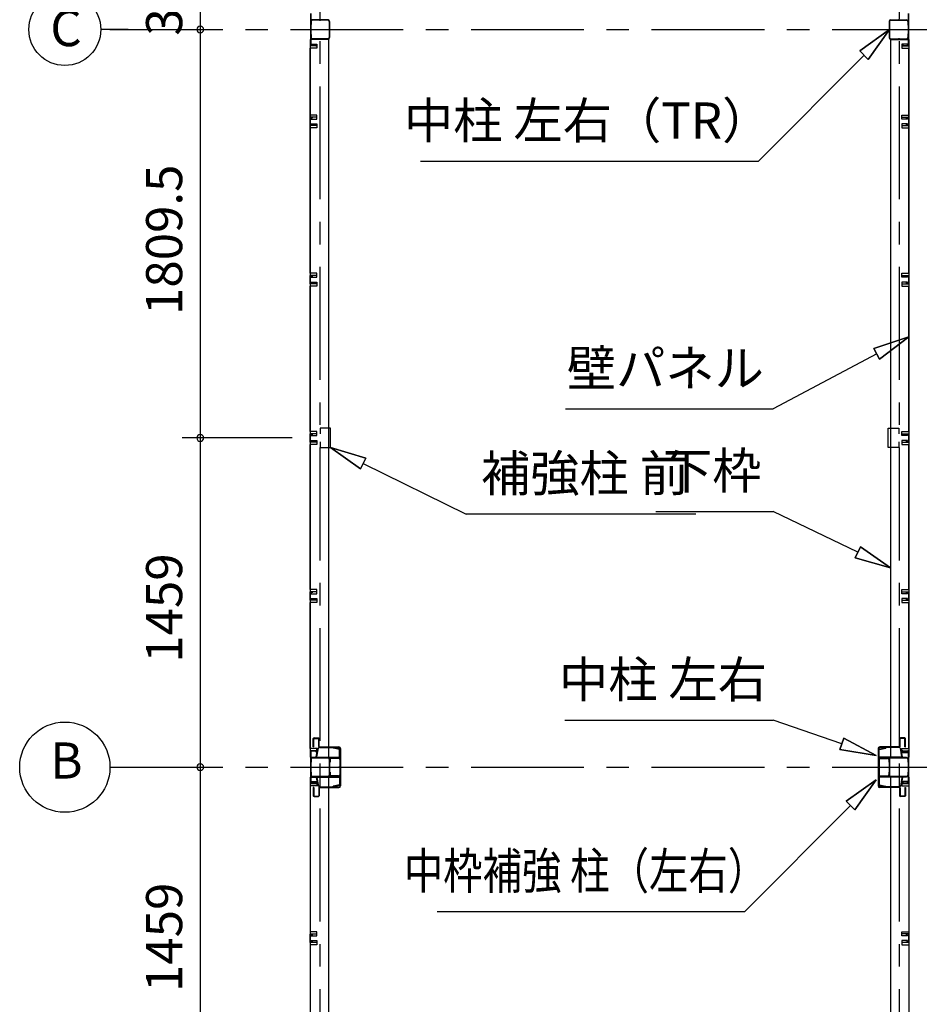
# Model space of a CAD drawing. Extents: x 868 to 32764, y 310 to 22484.
# Drawn here: x 8969 to 12956, y 3831 to 8194 of the extents above; entities that cross this region are included whole.
import ezdxf
from ezdxf.enums import TextEntityAlignment as Align

# ---------------------------------------------------------------- set-up
doc = ezdxf.new("R2010")
doc.units = 0
doc.header["$LTSCALE"] = 80
doc.linetypes.add('CENTER1', pattern=[10, 6.25, -1.25, 1.25, -1.25])
doc.linetypes.add('HIDE-S', pattern=[1, 0.5, -0.5])
doc.layers.get('0').update_dxf_attribs({"linetype": 'CONTINUOUS'})
for name, color, linetype in [('0-5', 7, 'CONTINUOUS'), ('2-0', 7, 'CONTINUOUS'), ('SUNPOU', 4, 'CONTINUOUS'), ('TR', 3, 'CONTINUOUS'), ('左右補強A', 3, 'CONTINUOUS'), ('左右補強B', 3, 'CONTINUOUS'), ('左右補強C', 3, 'CONTINUOUS'), ('柱', 1, 'CONTINUOUS')]:
    doc.layers.add(name, color=color, linetype=linetype)
doc.styles.get("Standard").update_dxf_attribs({"font": 'txt', "bigfont": 'BIGFONT'})

msp = doc.modelspace()

# ---------------------------------------------------------------- linework, layer by layer
at = {"color": 4, "linetype": 'CONTINUOUS'}
msp.add_line((9769.3, 8469.6), (9769.3, 8150.6), dxfattribs=at)
at = {"color": 0}
for p, q in [((10257.7, 4952.6), (10257.7, 4811.6)), ((10258.7, 4952.6), (10258.7, 4811.6)), ((10281.7, 4954.6), (10259.7, 4954.6)), ((10281.7, 4953.6), (10259.7, 4953.6)), ((10282.7, 4948.6), (10282.7, 4952.6)), ((10282.7, 4948.6), (10283.7, 4948.6)), ((10283.7, 4948.6), (10283.7, 4952.6)), ((12881.2, 4948.6), (12881.2, 4952.6)), ((12882.2, 4948.6), (12881.2, 4948.6)), ((12882.2, 4948.6), (12882.2, 4952.6)), ((12883.2, 4954.6), (12905.2, 4954.6)), ((12883.2, 4953.6), (12905.2, 4953.6)), ((12906.2, 4952.6), (12906.2, 4811.6)), ((12907.2, 4952.6), (12907.2, 4811.6)), ((10258.7, 4918), (10258.7, 4904.6)), ((10258.7, 4904.6), (10260.3, 4904.6)), ((10260.3, 4918), (10260.3, 4904.6)), ((10265.3, 4924.6), (10336.1, 4924.6)), ((10265.3, 4923), (10336.1, 4923)), ((10341.1, 4918), (10341.1, 4846.2)), ((10342.7, 4918), (10342.7, 4846.2)), ((12822.2, 4918), (12822.2, 4846.2)), ((12823.8, 4918), (12823.8, 4846.2)), ((12899.6, 4924.6), (12828.8, 4924.6)), ((12899.6, 4923), (12828.8, 4923)), ((12904.6, 4918), (12904.6, 4904.6)), ((12906.2, 4904.6), (12904.6, 4904.6)), ((12906.2, 4918), (12906.2, 4904.6)), ((10258.7, 4859.6), (10260.3, 4859.6)), ((10260.3, 4859.6), (10260.3, 4846.2)), ((12906.2, 4859.6), (12904.6, 4859.6)), ((12904.6, 4859.6), (12904.6, 4846.2)), ((10259.7, 4810.6), (10281.7, 4810.6)), ((10259.7, 4809.6), (10281.7, 4809.6)), ((10265.3, 4841.2), (10336.1, 4841.2)), ((10265.3, 4839.6), (10336.1, 4839.6)), ((10282.7, 4811.6), (10282.7, 4815.6)), ((10282.7, 4815.6), (10283.7, 4815.6)), ((10283.7, 4811.6), (10283.7, 4815.6)), ((12899.6, 4841.2), (12828.8, 4841.2)), ((12899.6, 4839.6), (12828.8, 4839.6)), ((12881.2, 4811.6), (12881.2, 4815.6)), ((12882.2, 4815.6), (12881.2, 4815.6)), ((12882.2, 4811.6), (12882.2, 4815.6)), ((12905.2, 4810.6), (12883.2, 4810.6)), ((12905.2, 4809.6), (12883.2, 4809.6))]:
    msp.add_line(p, q, dxfattribs=at)
at = {"color": 0, "linetype": 'BYBLOCK'}
for centre, start, end in [((9769.3, 8150.6), 90, 270), ((9769.3, 8150.6), 270, 90), ((9769.3, 6340.8), 90, 270), ((9769.3, 6340.8), 90, 270), ((9769.3, 6340.8), 270, 90), ((9769.3, 6340.8), 270, 90), ((9769.3, 4882.1), 90, 270), ((9769.3, 4882.1), 90, 270), ((9769.3, 4882.1), 270, 90), ((9769.3, 4882.1), 270, 90)]:
    msp.add_arc(centre, 15, start, end, dxfattribs=at)
at = {"color": 0}
for centre, radius, start, end in [((10259.7, 4952.6), 2, 90, 180), ((10259.7, 4952.6), 1, 90, 180), ((10281.7, 4952.6), 2, 0, 90), ((10281.7, 4952.6), 1, 0, 90), ((12883.2, 4952.6), 2, 90, 180), ((12883.2, 4952.6), 1, 90, 180), ((12905.2, 4952.6), 2, 0, 90), ((12905.2, 4952.6), 1, 0, 90), ((10265.3, 4918), 6.6, 90, 180), ((10265.3, 4918), 5, 90, 180), ((10336.1, 4918), 6.6, 0, 90), ((10336.1, 4918), 5, 0, 90), ((12828.8, 4918), 6.6, 90, 180), ((12828.8, 4918), 5, 90, 180), ((12899.6, 4918), 6.6, 0, 90), ((12899.6, 4918), 5, 0, 90), ((10265.3, 4846.2), 6.6, 180, 270), ((10265.3, 4846.2), 5, 180, 270), ((10336.1, 4846.2), 6.6, 270, 0), ((10336.1, 4846.2), 5, 270, 0), ((12828.8, 4846.2), 6.6, 180, 270), ((12828.8, 4846.2), 5, 180, 270), ((12899.6, 4846.2), 6.6, 270, 0), ((12899.6, 4846.2), 5, 270, 0), ((10259.7, 4811.6), 2, 180, 270), ((10259.7, 4811.6), 1, 180, 270), ((10281.7, 4811.6), 2, 270, 0), ((10281.7, 4811.6), 1, 270, 0), ((12883.2, 4811.6), 2, 180, 270), ((12883.2, 4811.6), 1, 180, 270), ((12905.2, 4811.6), 2, 270, 0), ((12905.2, 4811.6), 1, 270, 0)]:
    msp.add_arc(centre, radius, start, end, dxfattribs=at)
at = {"layer": '0-5', "color": 4, "linetype": 'CONTINUOUS'}
msp.add_circle((9169.3, 4882.1), 200, dxfattribs=at)
at = {"layer": '2-0', "color": 6, "linetype": 'CENTER1'}
for p, q in [((10298.7, 15898.6), (10298.7, 1738.3)), ((12866.2, 15898.6), (12866.2, 1738.3)), ((9449.3, 8150.6), (9328.8, 8150.6)), ((9369.3, 8150.6), (13758.7, 8150.6)), ((9369.3, 4882.1), (13758.7, 4882.1))]:
    msp.add_line(p, q, dxfattribs=at)
at = {"layer": '2-0', "color": 6, "linetype": 'CONTINUOUS'}
for p, q in [((12692, 8056), (12823.7, 8150.6)), ((12823.7, 8150.6), (12692, 8056)), ((12692, 8056), (12823.7, 8150.6)), ((12823.7, 8150.6), (12729.8, 8018.3)), ((12729.8, 8018.3), (12823.7, 8150.6)), ((12729.8, 8018.3), (12823.7, 8150.6)), ((12710.9, 8037.1), (12243, 7566.7)), ((12692, 8056), (12729.8, 8018.3)), ((12729.8, 8018.3), (12692, 8056)), ((10745.8, 7566.7), (12243, 7566.7)), ((12754.9, 6736.8), (12908.7, 6788.2)), ((12908.7, 6788.2), (12754.9, 6736.8)), ((12754.9, 6736.8), (12908.7, 6788.2)), ((12908.7, 6788.2), (12779.9, 6689.7)), ((12779.9, 6689.7), (12908.7, 6788.2)), ((12779.9, 6689.7), (12908.7, 6788.2)), ((12754.9, 6736.8), (12779.9, 6689.7)), ((12779.9, 6689.7), (12754.9, 6736.8)), ((12767.4, 6713.2), (12307.7, 6469.3)), ((11387.7, 6469.3), (12307.7, 6469.3)), ((10502.6, 6251.8), (10347.3, 6298.6)), ((10347.3, 6298.6), (10479, 6204)), ((10479, 6204), (10347.3, 6298.6)), ((10347.3, 6298.6), (10502.6, 6251.8)), ((10502.6, 6251.8), (10347.3, 6298.6)), ((10479, 6204), (10347.3, 6298.6)), ((10502.6, 6251.8), (10479, 6204)), ((10479, 6204), (10502.6, 6251.8)), ((10490.8, 6227.9), (10947.2, 6003.2)), ((11965.2, 6003.2), (10947.2, 6003.2)), ((11787.7, 6015.2), (12307.7, 6015.2)), ((12683.6, 5834.3), (12307.7, 6015.2)), ((12695.1, 5858.3), (12672, 5810.3)), ((12672, 5810.3), (12695.1, 5858.3)), ((12695.1, 5858.3), (12827.7, 5764.9)), ((12827.7, 5764.9), (12695.1, 5858.3)), ((12695.1, 5858.3), (12827.7, 5764.9)), ((12827.7, 5764.9), (12672, 5810.3)), ((12672, 5810.3), (12827.7, 5764.9)), ((12672, 5810.3), (12827.7, 5764.9)), ((11384.7, 5089.8), (12307.7, 5089.8)), ((12612.4, 4986.1), (12307.7, 5089.8)), ((12621, 5011.4), (12603.8, 4960.9)), ((12603.8, 4960.9), (12621, 5011.4)), ((12621, 5011.4), (12763.9, 4934.6)), ((12763.9, 4934.6), (12621, 5011.4)), ((12621, 5011.4), (12763.9, 4934.6)), ((12763.9, 4934.6), (12603.8, 4960.9)), ((12603.8, 4960.9), (12763.9, 4934.6)), ((12603.8, 4960.9), (12763.9, 4934.6)), ((12632.1, 4731.3), (12763.9, 4825.9)), ((12763.9, 4825.9), (12632.1, 4731.3)), ((12632.1, 4731.3), (12763.9, 4825.9)), ((12763.9, 4825.9), (12669.9, 4693.7)), ((12669.9, 4693.7), (12763.9, 4825.9)), ((12669.9, 4693.7), (12763.9, 4825.9)), ((12651, 4712.5), (12183.1, 4242.1)), ((12632.1, 4731.3), (12669.9, 4693.7)), ((12669.9, 4693.7), (12632.1, 4731.3)), ((10818.8, 4242.1), (12183.1, 4242.1))]:
    msp.add_line(p, q, dxfattribs=at)
at = {"layer": '2-0', "color": 3, "linetype": 'CONTINUOUS'}
for p, q in [((10256.3, 8106.6), (10256.3, 4926.1)), ((10256.3, 8106.6), (10256.3, 4926.1)), ((10261.3, 8081), (10261.3, 8086)), ((10261.3, 8086), (10286.2, 8086)), ((10286.2, 8086), (10286.2, 8068)), ((10337.3, 8106.6), (10337.3, 4926.1)), ((12827.7, 8106.6), (12827.7, 4926.1)), ((12903.7, 8086), (12878.7, 8086)), ((12878.7, 8086), (12878.7, 8068)), ((12903.7, 8081), (12903.7, 8086)), ((12908.7, 8106.6), (12908.7, 4926.1)), ((10286.2, 8068), (10256.3, 8068)), ((10256.3, 7070.7), (10256.3, 8068)), ((12878.7, 8068), (12908.7, 8068)), ((12908.7, 7070.7), (12908.7, 8068)), ((10286.2, 7771.7), (10256.3, 7771.7)), ((10286.2, 7753.7), (10286.2, 7771.7)), ((12878.7, 7753.7), (12878.7, 7771.7)), ((12878.7, 7771.7), (12908.7, 7771.7)), ((10256.3, 7724.6), (10256.3, 7761.6)), ((10286.2, 7761.6), (10256.3, 7761.6)), ((10286.2, 7724.6), (10256.3, 7724.6)), ((10268.3, 7758.7), (10261.3, 7758.7)), ((10261.3, 7758.7), (10261.3, 7753.7)), ((10261.3, 7753.7), (10286.2, 7753.7)), ((10261.3, 7732.5), (10286.2, 7732.5)), ((10261.3, 7727.5), (10261.3, 7732.5)), ((10268.3, 7727.5), (10261.3, 7727.5)), ((10286.2, 7755.6), (10286.2, 7761.6)), ((10286.2, 7732.5), (10286.2, 7714.5)), ((10286.2, 7730.6), (10286.2, 7724.6)), ((12878.7, 7755.6), (12878.7, 7761.6)), ((12878.7, 7761.6), (12908.7, 7761.6)), ((12903.7, 7753.7), (12878.7, 7753.7)), ((12878.7, 7732.5), (12878.7, 7714.5)), ((12903.7, 7732.5), (12878.7, 7732.5)), ((12878.7, 7730.6), (12878.7, 7724.6)), ((12878.7, 7724.6), (12908.7, 7724.6)), ((12896.7, 7758.7), (12903.7, 7758.7)), ((12896.7, 7727.5), (12903.7, 7727.5)), ((12903.7, 7758.7), (12903.7, 7753.7)), ((12903.7, 7727.5), (12903.7, 7732.5)), ((12908.7, 7724.6), (12908.7, 7761.6)), ((10286.2, 7714.5), (10256.3, 7714.5)), ((12878.7, 7714.5), (12908.7, 7714.5)), ((10286.2, 7070.7), (10256.3, 7070.7)), ((10286.2, 7052.7), (10286.2, 7070.7)), ((12878.7, 7052.7), (12878.7, 7070.7)), ((12878.7, 7070.7), (12908.7, 7070.7)), ((10256.3, 7023.6), (10256.3, 7060.6)), ((10286.2, 7060.6), (10256.3, 7060.6)), ((10268.3, 7057.7), (10261.3, 7057.7)), ((10261.3, 7057.7), (10261.3, 7052.7)), ((10261.3, 7052.7), (10286.2, 7052.7)), ((10261.3, 7031.5), (10286.2, 7031.5)), ((10261.3, 7026.5), (10261.3, 7031.5)), ((10268.3, 7026.5), (10261.3, 7026.5)), ((10286.2, 7054.6), (10286.2, 7060.6)), ((10286.2, 7031.5), (10286.2, 7013.5)), ((10286.2, 7029.6), (10286.2, 7023.6)), ((12878.7, 7054.6), (12878.7, 7060.6)), ((12878.7, 7060.6), (12908.7, 7060.6)), ((12903.7, 7052.7), (12878.7, 7052.7)), ((12878.7, 7031.5), (12878.7, 7013.5)), ((12903.7, 7031.5), (12878.7, 7031.5)), ((12878.7, 7029.6), (12878.7, 7023.6)), ((12896.7, 7057.7), (12903.7, 7057.7)), ((12896.7, 7026.5), (12903.7, 7026.5)), ((12903.7, 7057.7), (12903.7, 7052.7)), ((12903.7, 7026.5), (12903.7, 7031.5)), ((12908.7, 7023.6), (12908.7, 7060.6)), ((10286.2, 7023.6), (10256.3, 7023.6)), ((10286.2, 7013.5), (10256.3, 7013.5)), ((10256.3, 6369.4), (10256.3, 7013.5)), ((12878.7, 7023.6), (12908.7, 7023.6)), ((12878.7, 7013.5), (12908.7, 7013.5)), ((12908.7, 6369.4), (12908.7, 7013.5)), ((10286.2, 6369.4), (10256.3, 6369.4)), ((10286.2, 6351.4), (10286.2, 6369.4)), ((10347.3, 6383.6), (10300.3, 6383.6)), ((10300.3, 6383.6), (10300.3, 6358.6)), ((10347.3, 6298.6), (10347.3, 6383.6)), ((12817.7, 6383.6), (12864.7, 6383.6)), ((12817.7, 6298.6), (12817.7, 6383.6)), ((12864.7, 6383.6), (12864.7, 6358.6)), ((12878.7, 6369.4), (12908.7, 6369.4)), ((12878.7, 6351.4), (12878.7, 6369.4)), ((10256.3, 6322.3), (10256.3, 6359.4)), ((10286.2, 6359.4), (10256.3, 6359.4)), ((10261.3, 6356.4), (10261.3, 6351.4)), ((10268.3, 6356.4), (10261.3, 6356.4)), ((10261.3, 6351.4), (10286.2, 6351.4)), ((10261.3, 6325.3), (10261.3, 6330.2)), ((10261.3, 6330.2), (10286.2, 6330.2)), ((10286.2, 6353.3), (10286.2, 6359.3)), ((10286.2, 6330.2), (10286.2, 6312.2)), ((10286.2, 6328.3), (10286.2, 6322.3)), ((12878.7, 6359.4), (12908.7, 6359.4)), ((12878.7, 6353.3), (12878.7, 6359.3)), ((12903.7, 6351.4), (12878.7, 6351.4)), ((12903.7, 6330.2), (12878.7, 6330.2)), ((12878.7, 6330.2), (12878.7, 6312.2)), ((12878.7, 6328.3), (12878.7, 6322.3)), ((12896.7, 6356.4), (12903.7, 6356.4)), ((12903.7, 6356.4), (12903.7, 6351.4)), ((12903.7, 6325.3), (12903.7, 6330.2)), ((12908.7, 6322.3), (12908.7, 6359.4)), ((10286.2, 6322.3), (10256.3, 6322.3)), ((10286.2, 6312.2), (10256.3, 6312.2)), ((10256.3, 5668.7), (10256.3, 6312.2)), ((10268.3, 6325.3), (10261.3, 6325.3)), ((10300.3, 6323.6), (10300.3, 6298.6)), ((10300.3, 6298.6), (10347.3, 6298.6)), ((12864.7, 6298.6), (12817.7, 6298.6)), ((12864.7, 6323.6), (12864.7, 6298.6)), ((12878.7, 6322.3), (12908.7, 6322.3)), ((12878.7, 6312.2), (12908.7, 6312.2)), ((12896.7, 6325.3), (12903.7, 6325.3)), ((12908.7, 5668.7), (12908.7, 6312.2)), ((10286.2, 5668.7), (10256.3, 5668.7)), ((10256.3, 5621.6), (10256.3, 5658.6)), ((10286.2, 5658.6), (10256.3, 5658.6)), ((10268.3, 5655.7), (10261.3, 5655.7)), ((10261.3, 5655.7), (10261.3, 5650.7)), ((10261.3, 5650.7), (10286.2, 5650.7)), ((10261.3, 5629.5), (10286.2, 5629.5)), ((10261.3, 5624.5), (10261.3, 5629.5)), ((10286.2, 5650.7), (10286.2, 5668.7)), ((10286.2, 5652.6), (10286.2, 5658.6)), ((10286.2, 5629.5), (10286.2, 5611.5)), ((12878.7, 5650.7), (12878.7, 5668.7)), ((12878.7, 5668.7), (12908.7, 5668.7)), ((12878.7, 5652.6), (12878.7, 5658.6)), ((12878.7, 5658.6), (12908.7, 5658.6)), ((12903.7, 5650.7), (12878.7, 5650.7)), ((12878.7, 5629.5), (12878.7, 5611.5)), ((12903.7, 5629.5), (12878.7, 5629.5)), ((12896.7, 5655.7), (12903.7, 5655.7)), ((12903.7, 5655.7), (12903.7, 5650.7)), ((12903.7, 5624.5), (12903.7, 5629.5)), ((12908.7, 5621.6), (12908.7, 5658.6)), ((10286.2, 5621.6), (10256.3, 5621.6)), ((10286.2, 5611.5), (10256.3, 5611.5)), ((10256.3, 4964.2), (10256.3, 5611.5)), ((10268.3, 5624.5), (10261.3, 5624.5)), ((10286.2, 5627.6), (10286.2, 5621.6)), ((12878.7, 5627.6), (12878.7, 5621.6)), ((12878.7, 5621.6), (12908.7, 5621.6)), ((12878.7, 5611.5), (12908.7, 5611.5)), ((12896.7, 5624.5), (12903.7, 5624.5)), ((12908.7, 4964.2), (12908.7, 5611.5)), ((10286.2, 4964.2), (10256.3, 4964.2)), ((10286.2, 4946.2), (10286.2, 4964.2)), ((10286.2, 4954.6), (10286.2, 4948.6)), ((12878.7, 4964.2), (12908.7, 4964.2)), ((12878.7, 4946.2), (12878.7, 4964.2)), ((12903.7, 4946.2), (12878.7, 4946.2)), ((12896.7, 4951.2), (12903.7, 4951.2)), ((12903.7, 4951.2), (12903.7, 4946.2)), ((10256.3, 4838.1), (10256.3, 2008.1)), ((10286.2, 4800), (10256.3, 4800)), ((10256.3, 4800), (10256.3, 4152.7)), ((10261.3, 4813), (10261.3, 4818)), ((10261.3, 4818), (10286.2, 4818)), ((10268.3, 4813), (10261.3, 4813)), ((10286.2, 4818), (10286.2, 4800)), ((10286.2, 4809.6), (10286.2, 4815.6)), ((10337.3, 4838.1), (10337.3, 2008.1)), ((12827.7, 4838.1), (12827.7, 2008.1)), ((12903.7, 4818), (12878.7, 4818)), ((12878.7, 4818), (12878.7, 4800)), ((12878.7, 4809.6), (12878.7, 4815.6)), ((12878.7, 4800), (12908.7, 4800)), ((12896.7, 4813), (12903.7, 4813)), ((12903.7, 4813), (12903.7, 4818)), ((12908.7, 4838.1), (12908.7, 2008.1)), ((12908.7, 4800), (12908.7, 4152.7)), ((10286.2, 4152.7), (10256.3, 4152.7)), ((10286.2, 4134.7), (10286.2, 4152.7)), ((12878.7, 4152.7), (12908.7, 4152.7)), ((12878.7, 4134.7), (12878.7, 4152.7)), ((12878.7, 4144.5), (12908.7, 4144.5)), ((12908.7, 4107.5), (12908.7, 4144.5)), ((10256.3, 4105.6), (10256.3, 4142.6)), ((10286.2, 4142.6), (10256.3, 4142.6)), ((10286.2, 4105.6), (10256.3, 4105.6)), ((10261.3, 4139.7), (10261.3, 4134.7)), ((10268.3, 4139.7), (10261.3, 4139.7)), ((10261.3, 4134.7), (10286.2, 4134.7)), ((10261.3, 4108.5), (10261.3, 4113.5)), ((10261.3, 4113.5), (10286.2, 4113.5)), ((10268.3, 4108.5), (10261.3, 4108.5)), ((10286.2, 4136.6), (10286.2, 4142.6)), ((10286.2, 4113.5), (10286.2, 4095.5)), ((10286.2, 4111.6), (10286.2, 4105.6)), ((12878.7, 4138.5), (12878.7, 4144.5)), ((12878.7, 4136.6), (12878.7, 4142.6)), ((12903.7, 4134.7), (12878.7, 4134.7)), ((12903.7, 4113.5), (12878.7, 4113.5)), ((12878.7, 4113.5), (12878.7, 4095.5)), ((12878.7, 4113.5), (12878.7, 4107.5)), ((12878.7, 4111.6), (12878.7, 4105.6)), ((12878.7, 4107.5), (12908.7, 4107.5)), ((12896.7, 4139.7), (12903.7, 4139.7)), ((12896.7, 4108.5), (12903.7, 4108.5)), ((12903.7, 4139.7), (12903.7, 4134.7)), ((12903.7, 4108.5), (12903.7, 4113.5)), ((10286.2, 4095.5), (10256.3, 4095.5)), ((10256.3, 4095.5), (10256.3, 3451.7)), ((12878.7, 4095.5), (12908.7, 4095.5)), ((12908.7, 4095.5), (12908.7, 3451.7))]:
    msp.add_line(p, q, dxfattribs=at)
at = {"layer": '2-0', "color": 4, "linetype": 'CONTINUOUS'}
msp.add_circle((9169.3, 8150.6), 159.5, dxfattribs=at)
at = {"layer": 'SUNPOU', "color": 4, "linetype": 'CONTINUOUS'}
for p, q in [((9769.3, 8150.6), (9769.3, 6340.8)), ((10176.3, 6340.8), (9689.3, 6340.8)), ((10176.3, 6340.8), (9689.3, 6340.8)), ((9769.3, 6340.8), (9769.3, 4882.1)), ((9769.3, 4882.1), (9769.3, 3423.1))]:
    msp.add_line(p, q, dxfattribs=at)
at = {"layer": 'TR', "linetype": 'CONTINUOUS'}
for p, q in [((10337.3, 8106.6), (10256.3, 8106.6)), ((12827.7, 8106.6), (12908.7, 8106.6)), ((10256.3, 4838.1), (10337.3, 4838.1))]:
    msp.add_line(p, q, dxfattribs=at)
at = {"layer": '左右補強A', "color": 2}
for p, q in [((10270.5, 4972.8), (10270.5, 5008.8)), ((10272.8, 4972.8), (10272.8, 5008.8)), ((10273.8, 5012.1), (10293.2, 5012.1)), ((10273.8, 5009.8), (10293.2, 5009.8)), ((10294.2, 4973.1), (10294.2, 5008.8)), ((10296.5, 4973.1), (10296.5, 5008.8)), ((12868.4, 4973.1), (12868.4, 5008.8)), ((12870.7, 4973.1), (12870.7, 5008.8)), ((12891.1, 5012.1), (12871.7, 5012.1)), ((12891.1, 5009.8), (12871.7, 5009.8)), ((12892.1, 4972.8), (12892.1, 5008.8)), ((12894.4, 4972.8), (12894.4, 5008.8)), ((10272.8, 4972.8), (10270.5, 4972.8)), ((10297.5, 4972.1), (10384.2, 4972.1)), ((10297.5, 4969.8), (10384.2, 4969.8)), ((10389.2, 4964.8), (10389.2, 4799.4)), ((10391.5, 4964.8), (10391.5, 4799.4)), ((12773.4, 4964.8), (12773.4, 4799.4)), ((12775.7, 4964.8), (12775.7, 4799.4)), ((12867.4, 4972.1), (12780.7, 4972.1)), ((12867.4, 4969.8), (12780.7, 4969.8)), ((12892.1, 4972.8), (12894.4, 4972.8)), ((10270.5, 4791.4), (10270.5, 4755.4)), ((10272.8, 4791.4), (10270.5, 4791.4)), ((10272.8, 4791.4), (10272.8, 4755.4)), ((10294.2, 4791.1), (10294.2, 4755.4)), ((10296.5, 4791.1), (10296.5, 4755.4)), ((10297.5, 4794.4), (10384.2, 4794.4)), ((10297.5, 4792.1), (10384.2, 4792.1)), ((12867.4, 4794.4), (12780.7, 4794.4)), ((12867.4, 4792.1), (12780.7, 4792.1)), ((12868.4, 4791.1), (12868.4, 4755.4)), ((12870.7, 4791.1), (12870.7, 4755.4)), ((12892.1, 4791.4), (12894.4, 4791.4)), ((12892.1, 4791.4), (12892.1, 4755.4)), ((12894.4, 4791.4), (12894.4, 4755.4)), ((10273.8, 4754.4), (10293.2, 4754.4)), ((10273.8, 4752.1), (10293.2, 4752.1)), ((12891.1, 4754.4), (12871.7, 4754.4)), ((12891.1, 4752.1), (12871.7, 4752.1))]:
    msp.add_line(p, q, dxfattribs=at)
for centre, radius, start, end in [((10273.8, 5008.8), 3.3, 90, 180), ((10273.8, 5008.8), 1, 90, 180), ((10293.2, 5008.8), 3.3, 0, 90), ((10293.2, 5008.8), 1, 0, 90), ((12871.7, 5008.8), 3.3, 90, 180), ((12871.7, 5008.8), 1, 90, 180), ((12891.1, 5008.8), 3.3, 0, 90), ((12891.1, 5008.8), 1, 0, 90), ((10297.5, 4973.1), 3.3, 180, 270), ((10297.5, 4973.1), 1, 180, 270), ((10384.2, 4964.8), 7.3, 0, 90), ((10384.2, 4964.8), 5, 0, 90), ((12780.7, 4964.8), 7.3, 90, 180), ((12780.7, 4964.8), 5, 90, 180), ((12867.4, 4973.1), 3.3, 270, 0), ((12867.4, 4973.1), 1, 270, 0), ((10384.2, 4799.4), 7.3, 270, 0), ((10384.2, 4799.4), 5, 270, 0), ((12780.7, 4799.4), 7.3, 180, 270), ((12780.7, 4799.4), 5, 180, 270), ((10273.8, 4755.4), 3.3, 180, 270), ((10273.8, 4755.4), 1, 180, 270), ((10293.2, 4755.4), 3.3, 270, 0), ((10293.2, 4755.4), 1, 270, 0), ((10297.5, 4791.1), 3.3, 90, 180), ((10297.5, 4791.1), 1, 90, 180), ((12867.4, 4791.1), 3.3, 0, 90), ((12867.4, 4791.1), 1, 0, 90), ((12871.7, 4755.4), 3.3, 180, 270), ((12871.7, 4755.4), 1, 180, 270), ((12891.1, 4755.4), 3.3, 270, 0), ((12891.1, 4755.4), 1, 270, 0)]:
    msp.add_arc(centre, radius, start, end, dxfattribs=at)
at = {"layer": '左右補強B', "color": 3}
for p, q in [((10283.8, 4928.5), (10290.5, 4966.4)), ((10286.1, 4928.1), (10292.8, 4966)), ((10292.8, 4966), (10290.5, 4966.4)), ((10358.2, 4968.1), (10357.8, 4965.8)), ((10386.1, 4960.8), (10357.8, 4965.8)), ((10386.5, 4963.1), (10358.2, 4968.1)), ((10386.9, 4927.9), (10386.9, 4959.8)), ((10389.2, 4927.9), (10389.2, 4959.8)), ((12775.7, 4927.9), (12775.7, 4959.8)), ((12778, 4927.9), (12778, 4959.8)), ((12778.5, 4963.1), (12806.8, 4968.1)), ((12778.9, 4960.8), (12807.2, 4965.8)), ((12806.8, 4968.1), (12807.2, 4965.8)), ((12872.2, 4966), (12874.5, 4966.4)), ((12878.9, 4928.1), (12872.2, 4966)), ((12881.2, 4928.5), (12874.5, 4966.4)), ((10287, 4926.9), (10385.9, 4926.9)), ((10287, 4924.6), (10385.9, 4924.6)), ((10385.9, 4924.6), (10349.4, 4924.6)), ((12877.9, 4926.9), (12779, 4926.9)), ((12877.9, 4924.6), (12779, 4924.6)), ((12779, 4924.6), (12815.6, 4924.6)), ((10283.8, 4835.7), (10290.5, 4797.7)), ((10286.1, 4836.1), (10292.8, 4798.1)), ((10287, 4839.6), (10385.9, 4839.6)), ((10287, 4837.3), (10385.9, 4837.3)), ((10385.9, 4839.6), (10349.4, 4839.6)), ((10386.1, 4803.4), (10357.8, 4798.4)), ((10386.5, 4801.1), (10358.2, 4796.1)), ((10386.9, 4836.3), (10386.9, 4804.4)), ((10389.2, 4836.3), (10389.2, 4804.4)), ((12775.7, 4836.3), (12775.7, 4804.4)), ((12778, 4836.3), (12778, 4804.4)), ((12778.5, 4801.1), (12806.8, 4796.1)), ((12778.9, 4803.4), (12807.2, 4798.4)), ((12877.9, 4839.6), (12779, 4839.6)), ((12779, 4839.6), (12815.6, 4839.6)), ((12877.9, 4837.3), (12779, 4837.3)), ((12878.9, 4836.1), (12872.2, 4798.1)), ((12881.2, 4835.7), (12874.5, 4797.7)), ((10292.8, 4798.1), (10290.5, 4797.7)), ((10358.2, 4796.1), (10357.8, 4798.4)), ((12806.8, 4796.1), (12807.2, 4798.4)), ((12872.2, 4798.1), (12874.5, 4797.7))]:
    msp.add_line(p, q, dxfattribs=at)
for centre, radius, start, end in [((10385.9, 4959.8), 1, 0, 80), ((10385.9, 4959.8), 3.3, 0, 80), ((12779, 4959.8), 3.3, 100, 180), ((12779, 4959.8), 1, 100, 180), ((10287, 4927.9), 3.3, 170, 270), ((10287, 4927.9), 1, 170, 270), ((10385.9, 4927.9), 3.3, 270, 0), ((10385.9, 4927.9), 1, 270, 0), ((12779, 4927.9), 3.3, 180, 270), ((12779, 4927.9), 1, 180, 270), ((12877.9, 4927.9), 3.3, 270, 10), ((12877.9, 4927.9), 1, 270, 10), ((10287, 4836.3), 3.3, 90, 190), ((10287, 4836.3), 1, 90, 190), ((10385.9, 4836.3), 3.3, 0, 90), ((10385.9, 4836.3), 1, 0, 90), ((10385.9, 4804.4), 1, 280, 0), ((10385.9, 4804.4), 3.3, 280, 0), ((12779, 4836.3), 3.3, 90, 180), ((12779, 4804.4), 3.3, 180, 260), ((12779, 4836.3), 1, 90, 180), ((12779, 4804.4), 1, 180, 260), ((12877.9, 4836.3), 3.3, 350, 90), ((12877.9, 4836.3), 1, 350, 90)]:
    msp.add_arc(centre, radius, start, end, dxfattribs=at)
at = {"layer": '左右補強C', "color": 1}
for p, q in [((10343.2, 4916), (10343.2, 4904.6)), ((10344.8, 4904.6), (10343.2, 4904.6)), ((10344.8, 4916), (10344.8, 4904.6)), ((10382.6, 4922.6), (10349.8, 4922.6)), ((10382.6, 4921), (10349.8, 4921)), ((10387.6, 4916), (10387.6, 4848.2)), ((10389.2, 4916), (10389.2, 4848.2)), ((12775.7, 4916), (12775.7, 4848.2)), ((12777.3, 4916), (12777.3, 4848.2)), ((12782.3, 4922.6), (12815.1, 4922.6)), ((12782.3, 4921), (12815.1, 4921)), ((12820.1, 4916), (12820.1, 4904.6)), ((12820.1, 4904.6), (12821.7, 4904.6)), ((12821.7, 4916), (12821.7, 4904.6)), ((10343.2, 4859.6), (10343.2, 4848.2)), ((10344.8, 4859.6), (10343.2, 4859.6)), ((10344.8, 4859.6), (10344.8, 4848.2)), ((10382.6, 4843.2), (10349.8, 4843.2)), ((10391.6, 4882.1), (10383.6, 4882.1)), ((12773.3, 4882.1), (12781.3, 4882.1)), ((12782.3, 4843.2), (12815.1, 4843.2)), ((12820.1, 4859.6), (12820.1, 4848.2)), ((12820.1, 4859.6), (12821.7, 4859.6)), ((12821.7, 4859.6), (12821.7, 4848.2)), ((10382.6, 4841.6), (10349.8, 4841.6)), ((12782.3, 4841.6), (12815.1, 4841.6))]:
    msp.add_line(p, q, dxfattribs=at)
for centre, radius, start, end in [((10349.8, 4916), 6.6, 90, 180), ((10349.8, 4916), 5, 90, 180), ((10382.6, 4916), 6.6, 0, 90), ((10382.6, 4916), 5, 0, 90), ((12782.3, 4916), 6.6, 90, 180), ((12782.3, 4916), 5, 90, 180), ((12815.1, 4916), 6.6, 0, 90), ((12815.1, 4916), 5, 0, 90), ((10349.8, 4848.2), 6.6, 180, 270), ((10349.8, 4848.2), 5, 180, 270), ((10382.6, 4848.2), 6.6, 270, 0), ((10382.6, 4848.2), 5, 270, 0), ((12782.3, 4848.2), 6.6, 180, 270), ((12782.3, 4848.2), 5, 180, 270), ((12815.1, 4848.2), 6.6, 270, 0), ((12815.1, 4848.2), 5, 270, 0)]:
    msp.add_arc(centre, radius, start, end, dxfattribs=at)
at = {"layer": '柱', "linetype": 'CONTINUOUS'}
for p, q in [((10257.7, 8221.1), (10257.7, 8080.1)), ((10258.7, 8221.1), (10258.7, 8080.1)), ((12906.2, 8221.1), (12906.2, 8080.1)), ((12907.2, 8221.1), (12907.2, 8080.1)), ((10258.7, 8186.5), (10258.7, 8173.1)), ((10260.3, 8173.1), (10258.7, 8173.1)), ((10260.3, 8186.5), (10260.3, 8173.1)), ((10336.1, 8193.1), (10265.3, 8193.1)), ((10336.1, 8191.5), (10265.3, 8191.5)), ((10299.2, 8196.1), (10299.2, 8188.5)), ((10341.1, 8186.5), (10341.1, 8114.7)), ((10342.7, 8186.5), (10342.7, 8114.7)), ((12822.2, 8186.5), (12822.2, 8114.7)), ((12823.8, 8186.5), (12823.8, 8114.7)), ((12828.8, 8193.1), (12899.6, 8193.1)), ((12828.8, 8191.5), (12899.6, 8191.5)), ((12865.7, 8196.1), (12865.7, 8188.5)), ((12904.6, 8186.5), (12904.6, 8173.1)), ((12904.6, 8173.1), (12906.2, 8173.1)), ((12906.2, 8186.5), (12906.2, 8173.1)), ((10260.3, 8128.1), (10258.7, 8128.1)), ((10258.7, 8128.1), (10258.7, 8114.7)), ((10260.3, 8128.1), (10260.3, 8114.7)), ((12904.6, 8128.1), (12906.2, 8128.1)), ((12904.6, 8128.1), (12904.6, 8114.7)), ((12906.2, 8128.1), (12906.2, 8114.7)), ((10281.7, 8079.1), (10259.7, 8079.1)), ((10281.7, 8078.1), (10259.7, 8078.1)), ((10336.1, 8109.7), (10265.3, 8109.7)), ((10336.1, 8108.1), (10265.3, 8108.1)), ((10283.7, 8084.1), (10282.7, 8084.1)), ((10282.7, 8084.1), (10282.7, 8080.1)), ((10283.7, 8084.1), (10283.7, 8080.1)), ((10299.2, 8112.7), (10299.2, 8105.1)), ((12828.8, 8109.7), (12899.6, 8109.7)), ((12828.8, 8108.1), (12899.6, 8108.1)), ((12865.7, 8112.7), (12865.7, 8105.1)), ((12881.2, 8084.1), (12882.2, 8084.1)), ((12881.2, 8084.1), (12881.2, 8080.1)), ((12882.2, 8084.1), (12882.2, 8080.1)), ((12883.2, 8079.1), (12905.2, 8079.1)), ((12883.2, 8078.1), (12905.2, 8078.1)), ((10257.7, 4952.6), (10257.7, 4811.6)), ((10258.7, 4952.6), (10258.7, 4811.6)), ((10281.7, 4954.6), (10259.7, 4954.6)), ((10281.7, 4953.6), (10259.7, 4953.6)), ((10282.7, 4952.6), (10282.7, 4948.6)), ((10283.7, 4948.6), (10282.7, 4948.6)), ((10283.7, 4952.6), (10283.7, 4948.6)), ((12881.2, 4952.6), (12881.2, 4948.6)), ((12881.2, 4948.6), (12882.2, 4948.6)), ((12882.2, 4952.6), (12882.2, 4948.6)), ((12883.2, 4954.6), (12905.2, 4954.6)), ((12883.2, 4953.6), (12905.2, 4953.6)), ((12906.2, 4952.6), (12906.2, 4811.6)), ((12907.2, 4952.6), (12907.2, 4811.6)), ((10258.7, 4918), (10258.7, 4904.6)), ((10260.3, 4904.6), (10258.7, 4904.6)), ((10260.3, 4918), (10260.3, 4904.6)), ((10336.1, 4924.6), (10265.3, 4924.6)), ((10336.1, 4923), (10265.3, 4923)), ((10341.1, 4918), (10341.1, 4846.2)), ((10342.7, 4918), (10342.7, 4846.2)), ((12822.2, 4918), (12822.2, 4846.2)), ((12823.8, 4918), (12823.8, 4846.2)), ((12828.8, 4924.6), (12899.6, 4924.6)), ((12828.8, 4923), (12899.6, 4923)), ((12904.6, 4918), (12904.6, 4904.6)), ((12904.6, 4904.6), (12906.2, 4904.6)), ((12906.2, 4918), (12906.2, 4904.6)), ((10260.3, 4859.6), (10258.7, 4859.6)), ((10260.3, 4859.6), (10260.3, 4846.2)), ((12904.6, 4859.6), (12906.2, 4859.6)), ((12904.6, 4859.6), (12904.6, 4846.2)), ((10281.7, 4810.6), (10259.7, 4810.6)), ((10281.7, 4809.6), (10259.7, 4809.6)), ((10336.1, 4841.2), (10265.3, 4841.2)), ((10336.1, 4839.6), (10265.3, 4839.6)), ((10283.7, 4815.6), (10282.7, 4815.6)), ((10282.7, 4815.6), (10282.7, 4811.6)), ((10283.7, 4815.6), (10283.7, 4811.6)), ((12828.8, 4841.2), (12899.6, 4841.2)), ((12828.8, 4839.6), (12899.6, 4839.6)), ((12881.2, 4815.6), (12882.2, 4815.6)), ((12881.2, 4815.6), (12881.2, 4811.6)), ((12882.2, 4815.6), (12882.2, 4811.6)), ((12883.2, 4810.6), (12905.2, 4810.6)), ((12883.2, 4809.6), (12905.2, 4809.6))]:
    msp.add_line(p, q, dxfattribs=at)
at = {"layer": '柱', "linetype": 'HIDE-S'}
for p, q in [((10258.7, 8169.8), (10258.7, 8181.3)), ((12906.2, 8169.8), (12906.2, 8181.3)), ((10258.7, 8119.8), (10258.7, 8131.3)), ((12906.2, 8119.8), (12906.2, 8131.3))]:
    msp.add_line(p, q, dxfattribs=at)
at = {"layer": '柱', "linetype": 'CONTINUOUS'}
for centre, radius, start, end in [((10265.3, 8186.5), 6.6, 90, 180), ((10265.3, 8186.5), 5, 90, 180), ((10336.1, 8186.5), 6.6, 0, 90), ((10336.1, 8186.5), 5, 0, 90), ((12828.8, 8186.5), 6.6, 90, 180), ((12828.8, 8186.5), 5, 90, 180), ((12899.6, 8186.5), 6.6, 0, 90), ((12899.6, 8186.5), 5, 0, 90), ((10265.3, 8114.7), 6.6, 180, 270), ((10265.3, 8114.7), 5, 180, 270), ((10336.1, 8114.7), 6.6, 270, 0), ((10336.1, 8114.7), 5, 270, 0), ((12828.8, 8114.7), 6.6, 180, 270), ((12828.8, 8114.7), 5, 180, 270), ((12899.6, 8114.7), 6.6, 270, 0), ((12899.6, 8114.7), 5, 270, 0), ((10259.7, 8080.1), 2, 180, 270), ((10259.7, 8080.1), 1, 180, 270), ((10281.7, 8080.1), 1, 270, 0), ((10281.7, 8080.1), 2, 270, 0), ((12883.2, 8080.1), 2, 180, 270), ((12883.2, 8080.1), 1, 180, 270), ((12905.2, 8080.1), 2, 270, 0), ((12905.2, 8080.1), 1, 270, 0), ((10259.7, 4952.6), 2, 90, 180), ((10259.7, 4952.6), 1, 90, 180), ((10281.7, 4952.6), 2, 0, 90), ((10281.7, 4952.6), 1, 0, 90), ((12883.2, 4952.6), 2, 90, 180), ((12883.2, 4952.6), 1, 90, 180), ((12905.2, 4952.6), 2, 0, 90), ((12905.2, 4952.6), 1, 0, 90), ((10265.3, 4918), 6.6, 90, 180), ((10265.3, 4918), 5, 90, 180), ((10336.1, 4918), 6.6, 0, 90), ((10336.1, 4918), 5, 0, 90), ((12828.8, 4918), 6.6, 90, 180), ((12828.8, 4918), 5, 90, 180), ((12899.6, 4918), 6.6, 0, 90), ((12899.6, 4918), 5, 0, 90), ((10265.3, 4846.2), 6.6, 180, 270), ((10265.3, 4846.2), 5, 180, 270), ((10336.1, 4846.2), 6.6, 270, 0), ((10336.1, 4846.2), 5, 270, 0), ((12828.8, 4846.2), 6.6, 180, 270), ((12828.8, 4846.2), 5, 180, 270), ((12899.6, 4846.2), 6.6, 270, 0), ((12899.6, 4846.2), 5, 270, 0), ((10259.7, 4811.6), 2, 180, 270), ((10259.7, 4811.6), 1, 180, 270), ((10281.7, 4811.6), 1, 270, 0), ((10281.7, 4811.6), 2, 270, 0), ((12883.2, 4811.6), 2, 180, 270), ((12883.2, 4811.6), 1, 180, 270), ((12905.2, 4811.6), 2, 270, 0), ((12905.2, 4811.6), 1, 270, 0)]:
    msp.add_arc(centre, radius, start, end, dxfattribs=at)

# ---------------------------------------------------------------- texts
at = {"color": 7, "linetype": 'CONTINUOUS'}
for s, p in [('319', (9689.3, 8123.4)), ('1809.5', (9689.3, 6885.7)), ('1459', (9689.3, 5344.8)), ('1459', (9689.3, 3885.9))]:
    msp.add_text(s, height=160, rotation=90, dxfattribs=at).set_placement(p)
at = {"layer": '0-5', "color": 7, "linetype": 'CONTINUOUS'}
msp.add_text('B', height=160, dxfattribs=at).set_placement((9176.2, 4891), align=Align.MIDDLE)
at = {"layer": '2-0', "color": 7, "linetype": 'CONTINUOUS'}
msp.add_text('C', height=160, dxfattribs=at).set_placement((9174.6, 8136.1), align=Align.MIDDLE)
for s, rotation, p in [('中柱 左右（TR）', 0.0004, (11486.1, 7726.7)), ('壁パネル', 359.9998, (11830.4, 6629.3)), ('補強柱 前', 0.0006, (11474.5, 6163.2)), ('下枠', 0.0011, (12038.4, 6175.2)), ('中柱 左右', 0.0004, (11820.3, 5249.8))]:
    msp.add_text(s, height=160, rotation=rotation, dxfattribs=at).set_placement(p, align=Align.MIDDLE)
at = {"layer": '2-0', "color": 7, "linetype": 'CONTINUOUS', "width": 0.8}
msp.add_text('中枠補強 柱（左右）', height=160, rotation=0.0002, dxfattribs=at).set_placement((11476.6, 4402.1), align=Align.MIDDLE)

doc.saveas('drawing.dxf')
